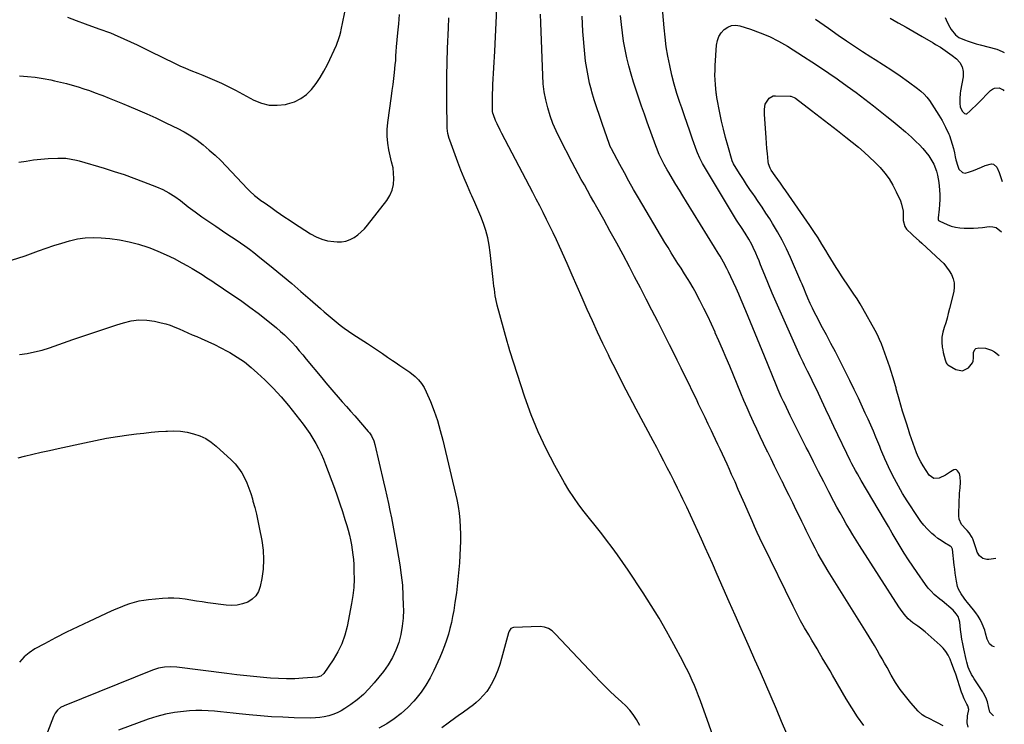
# Model space of a CAD drawing. Units: inches. Extents: x 1825431 to 1830819, y 442185 to 447517.
# Drawn here: x 1830115 to 1830755, y 443141 to 443599 of the extents above; entities that cross this region are included whole.
import ezdxf

# ---------------------------------------------------------------- set-up
doc = ezdxf.new("R2010")
doc.units = ezdxf.units.IN
doc.header["$MEASUREMENT"] = 0
doc.layers.add('7', color=7, linetype='Continuous')
doc.layers.add('8', color=7, linetype='Continuous')

msp = doc.modelspace()

# ---------------------------------------------------------------- linework, layer by layer
at = {"layer": '7', "color": 18}
for points in [[(1830747.74, 443146.2, 2004), (1830745.52, 443148.57, 2004), (1830744.52, 443152.31, 2004), (1830743.97, 443155.31, 2004), (1830742.89, 443158.26, 2004), (1830741.35, 443161.03, 2004), (1830740.78, 443161.92, 2004), (1830735.19, 443170.31, 2004), (1830734.29, 443171.76, 2004), (1830733.45, 443173.24, 2004), (1830732.01, 443176.32, 2004), (1830731.4, 443177.92, 2004), (1830730.4, 443181.18, 2004), (1830730, 443182.84, 2004), (1830728.5, 443189.9, 2004), (1830727.89, 443193.01, 2004), (1830727.33, 443196.13, 2004), (1830726.85, 443199.26, 2004), (1830726.43, 443202.4, 2004), (1830725.86, 443207.23, 2004), (1830725.59, 443208.67, 2004), (1830724.81, 443210.73, 2004), (1830723.62, 443212.58, 2004), (1830721.63, 443214.84, 2004), (1830718.84, 443217.35, 2004), (1830717.4, 443218.56, 2004), (1830714.5, 443220.95, 2004), (1830713.03, 443222.12, 2004), (1830709.36, 443225.2, 2004), (1830707.33, 443227.18, 2004), (1830705.48, 443229.32, 2004), (1830703.74, 443231.57, 2004), (1830698.27, 443239.33, 2004), (1830695.4, 443243.49, 2004), (1830692.6, 443247.7, 2004), (1830689.9, 443251.98, 2004), (1830687.27, 443256.3, 2004), (1830684.69, 443260.66, 2004), (1830682.11, 443265.01, 2004), (1830679.53, 443269.36, 2004), (1830676.96, 443273.72, 2004), (1830661.92, 443299.13, 2004), (1830659.45, 443303.43, 2004), (1830658.25, 443305.61, 2004), (1830655.92, 443309.99, 2004), (1830654.79, 443312.2, 2004), (1830652.61, 443316.66, 2004), (1830646.84, 443328.73, 2004), (1830644.2, 443334.28, 2004), (1830641.56, 443339.83, 2004), (1830638.94, 443345.39, 2004), (1830636.33, 443350.96, 2004), (1830633.05, 443357.97, 2004), (1830632.08, 443360.03, 2004), (1830630.1, 443364.12, 2004), (1830628.01, 443368.3, 2004), (1830627.05, 443370.22, 2004), (1830625.14, 443374.06, 2004), (1830624.19, 443375.99, 2004), (1830622.36, 443379.88, 2004), (1830621.47, 443381.84, 2004), (1830609.26, 443409.26, 2004), (1830606.71, 443415.06, 2004), (1830604.2, 443420.88, 2004), (1830601.74, 443426.72, 2004), (1830599.32, 443432.58, 2004), (1830596.6, 443439.26, 2004), (1830595.56, 443441.78, 2004), (1830594.5, 443444.29, 2004), (1830593.41, 443446.8, 2004), (1830591.72, 443450.61, 2004), (1830590.86, 443452.42, 2004), (1830588.96, 443455.94, 2004), (1830586.55, 443459.81, 2004), (1830584.15, 443463.43, 2004), (1830581.78, 443467.07, 2004), (1830581.02, 443468.3, 2004), (1830559.45, 443504.04, 2004), (1830558.82, 443505.14, 2004), (1830557.08, 443508.5, 2004), (1830555.62, 443512, 2004), (1830555.18, 443513.18, 2004), (1830552.42, 443520.94, 2004), (1830550.63, 443526.01, 2004), (1830548.85, 443531.09, 2004), (1830547.09, 443536.17, 2004), (1830545.35, 443541.26, 2004), (1830544.19, 443544.65, 2004), (1830542.29, 443550.58, 2004), (1830540.52, 443556.56, 2004), (1830538.98, 443562.59, 2004), (1830537.58, 443568.67, 2004), (1830536.4, 443574.79, 2004), (1830535.37, 443580.93, 2004), (1830534.57, 443587.11, 2004), (1830533.92, 443593.31, 2004), (1830532.64, 443608.19, 2004)], [(1830115.34, 443562.11, 1992), (1830120.47, 443561.68, 1992), (1830125.59, 443561.1, 1992), (1830130.67, 443560.3, 1992), (1830135.74, 443559.36, 1992), (1830138.11, 443558.87, 1992), (1830141.96, 443558.01, 1992), (1830145.79, 443557.08, 1992), (1830149.59, 443556.03, 1992), (1830153.37, 443554.91, 1992), (1830157.13, 443553.7, 1992), (1830160.86, 443552.43, 1992), (1830164.56, 443551.07, 1992), (1830168.25, 443549.66, 1992), (1830169.43, 443549.19, 1992), (1830173.69, 443547.5, 1992), (1830177.94, 443545.78, 1992), (1830182.17, 443544.03, 1992), (1830186.4, 443542.27, 1992), (1830192.07, 443539.89, 1992), (1830197.95, 443537.35, 1992), (1830203.79, 443534.73, 1992), (1830209.58, 443532.01, 1992), (1830215.34, 443529.21, 1992), (1830217.73, 443528.02, 1992), (1830222.18, 443525.62, 1992), (1830226.51, 443523.03, 1992), (1830230.67, 443520.17, 1992), (1830234.7, 443517.12, 1992), (1830238.57, 443513.85, 1992), (1830242.35, 443510.48, 1992), (1830245.99, 443506.96, 1992), (1830249.53, 443503.34, 1992), (1830263.34, 443488.67, 1992), (1830264.83, 443487.13, 1992), (1830267.97, 443484.23, 1992), (1830269.66, 443482.93, 1992), (1830272.13, 443481.17, 1992), (1830274.23, 443479.67, 1992), (1830276.34, 443478.17, 1992), (1830278.46, 443476.68, 1992), (1830281.95, 443474.22, 1992), (1830284.77, 443472.27, 1992), (1830287.61, 443470.34, 1992), (1830290.46, 443468.44, 1992), (1830293.33, 443466.56, 1992), (1830304.35, 443459.43, 1992), (1830307.9, 443457.5, 1992), (1830311.57, 443455.94, 1992), (1830315.43, 443454.95, 1992), (1830319.42, 443454.33, 1992), (1830321.63, 443454.16, 1992), (1830324.54, 443454.22, 1992), (1830327.35, 443454.65, 1992), (1830330.03, 443455.63, 1992), (1830332.61, 443456.97, 1992), (1830335.02, 443458.71, 1992), (1830337.29, 443460.61, 1992), (1830339.37, 443462.72, 1992), (1830341.31, 443464.97, 1992), (1830353.86, 443481.07, 1992), (1830355.89, 443484.34, 1992), (1830357.41, 443487.78, 1992), (1830358.16, 443491.47, 1992), (1830358.4, 443495.31, 1992), (1830358.09, 443502.23, 1992), (1830356.96, 443506.22, 1992), (1830355.19, 443513.97, 1992), (1830354.44, 443518.37, 1992), (1830354.02, 443522.78, 1992), (1830354.08, 443527.21, 1992), (1830354.46, 443531.66, 1992), (1830356.88, 443548.75, 1992), (1830357.41, 443552.63, 1992), (1830357.91, 443556.5, 1992), (1830358.38, 443560.39, 1992), (1830358.82, 443564.27, 1992), (1830359.34, 443569.13, 1992), (1830359.62, 443572.06, 1992), (1830359.82, 443574.99, 1992), (1830360, 443577.92, 1992), (1830360.24, 443580.84, 1992), (1830361.06, 443589.88, 1992), (1830361.61, 443595.87, 1992), (1830362.19, 443601.84, 1992)], [(1830613.59, 443134.62, 1996), (1830610.24, 443142.66, 1996), (1830606.85, 443150.69, 1996), (1830603.42, 443158.7, 1996), (1830599.94, 443166.69, 1996), (1830596.44, 443174.67, 1996), (1830592.93, 443182.64, 1996), (1830589.41, 443190.61, 1996), (1830585.88, 443198.58, 1996), (1830584.02, 443202.79, 1996), (1830580.11, 443211.6, 1996), (1830576.21, 443220.42, 1996), (1830572.32, 443229.24, 1996), (1830568.43, 443238.06, 1996), (1830565.31, 443245.14, 1996), (1830562.98, 443250.42, 1996), (1830560.64, 443255.69, 1996), (1830558.28, 443260.96, 1996), (1830555.92, 443266.22, 1996), (1830553.53, 443271.47, 1996), (1830551.1, 443276.71, 1996), (1830548.63, 443281.92, 1996), (1830546.12, 443287.12, 1996), (1830544.83, 443289.77, 1996), (1830542.65, 443294.2, 1996), (1830540.45, 443298.63, 1996), (1830538.22, 443303.04, 1996), (1830535.97, 443307.44, 1996), (1830533.7, 443311.83, 1996), (1830531.41, 443316.22, 1996), (1830529.1, 443320.59, 1996), (1830526.79, 443324.96, 1996), (1830515.81, 443345.53, 1996), (1830511.46, 443353.76, 1996), (1830507.17, 443362.02, 1996), (1830502.96, 443370.32, 1996), (1830498.79, 443378.65, 1996), (1830497.75, 443380.75, 1996), (1830494.2, 443388.07, 1996), (1830490.72, 443395.43, 1996), (1830487.35, 443402.84, 1996), (1830484.06, 443410.28, 1996), (1830480.8, 443417.74, 1996), (1830477.54, 443425.19, 1996), (1830474.24, 443432.64, 1996), (1830470.94, 443440.07, 1996), (1830465.99, 443451.16, 1996), (1830463.97, 443455.61, 1996), (1830461.91, 443460.04, 1996), (1830459.78, 443464.44, 1996), (1830457.62, 443468.82, 1996), (1830455.42, 443473.18, 1996), (1830453.2, 443477.53, 1996), (1830450.95, 443481.87, 1996), (1830448.69, 443486.21, 1996), (1830428.47, 443524.64, 1996), (1830427.42, 443526.72, 1996), (1830425.45, 443530.94, 1996), (1830424.54, 443533.08, 1996), (1830423.05, 443536.7, 1996), (1830422.72, 443537.76, 1996), (1830422.54, 443538.86, 1996), (1830422.52, 443539.23, 1996), (1830422.51, 443539.6, 1996), (1830422.49, 443544.71, 1996), (1830422.5, 443547.63, 1996), (1830422.55, 443550.56, 1996), (1830422.65, 443553.48, 1996), (1830422.79, 443556.4, 1996), (1830424.01, 443578.1, 1996), (1830424.51, 443587.32, 1996), (1830424.98, 443596.54, 1996), (1830425.4, 443605.76, 1996)], [(1830663.58, 443140.05, 1998), (1830659.54, 443145.67, 1998), (1830655.76, 443151.48, 1998), (1830652.16, 443157.41, 1998), (1830643.37, 443172.72, 1998), (1830641.72, 443175.57, 1998), (1830640.05, 443178.42, 1998), (1830638.35, 443181.25, 1998), (1830636.64, 443184.07, 1998), (1830634.92, 443186.89, 1998), (1830633.21, 443189.71, 1998), (1830631.52, 443192.55, 1998), (1830629.84, 443195.39, 1998), (1830627.8, 443198.85, 1998), (1830625.16, 443203.45, 1998), (1830622.59, 443208.09, 1998), (1830620.13, 443212.79, 1998), (1830617.74, 443217.52, 1998), (1830597.96, 443257.84, 1998), (1830597.05, 443259.72, 1998), (1830596.15, 443261.6, 1998), (1830594.41, 443265.4, 1998), (1830592.71, 443269.22, 1998), (1830591.02, 443273.05, 1998), (1830588.47, 443278.89, 1998), (1830586.35, 443283.72, 1998), (1830584.23, 443288.55, 1998), (1830582.1, 443293.37, 1998), (1830579.96, 443298.2, 1998), (1830577.77, 443303.15, 1998), (1830576.31, 443306.42, 1998), (1830574.85, 443309.67, 1998), (1830573.37, 443312.93, 1998), (1830571.89, 443316.18, 1998), (1830570.39, 443319.42, 1998), (1830568.88, 443322.66, 1998), (1830567.36, 443325.89, 1998), (1830565.83, 443329.12, 1998), (1830564.73, 443331.4, 1998), (1830562.64, 443335.76, 1998), (1830560.55, 443340.13, 1998), (1830558.45, 443344.49, 1998), (1830556.35, 443348.85, 1998), (1830554.86, 443351.94, 1998), (1830552.41, 443357.02, 1998), (1830549.94, 443362.1, 1998), (1830547.46, 443367.17, 1998), (1830544.97, 443372.23, 1998), (1830542.46, 443377.29, 1998), (1830539.94, 443382.34, 1998), (1830537.41, 443387.39, 1998), (1830534.86, 443392.42, 1998), (1830529.75, 443402.5, 1998), (1830526.05, 443409.77, 1998), (1830522.32, 443417.01, 1998), (1830518.57, 443424.25, 1998), (1830514.79, 443431.47, 1998), (1830511.39, 443437.94, 1998), (1830507.3, 443445.66, 1998), (1830503.16, 443453.35, 1998), (1830498.97, 443461.01, 1998), (1830494.73, 443468.65, 1998), (1830490.25, 443476.64, 1998), (1830488.22, 443480.27, 1998), (1830486.2, 443483.89, 1998), (1830484.18, 443487.52, 1998), (1830482.17, 443491.15, 1998), (1830480.17, 443494.8, 1998), (1830478.2, 443498.45, 1998), (1830476.25, 443502.12, 1998), (1830474.32, 443505.79, 1998), (1830466.2, 443521.44, 1998), (1830463.89, 443526.25, 1998), (1830461.78, 443531.13, 1998), (1830459.97, 443536.14, 1998), (1830458.37, 443541.22, 1998), (1830457.11, 443546.4, 1998), (1830456.11, 443551.61, 1998), (1830455.48, 443556.89, 1998), (1830455.1, 443562.2, 1998), (1830453.93, 443596.52, 1998), (1830453.75, 443602.21, 1998)], [(1830731.33, 443138.82, 2002), (1830730.78, 443141.76, 2002), (1830730.99, 443146.2, 2002), (1830731.7, 443150.49, 2002), (1830731.13, 443152.84, 2002), (1830730.6, 443153.88, 2002), (1830728.82, 443157.38, 2002), (1830727.61, 443160.25, 2002), (1830727.08, 443161.73, 2002), (1830723.27, 443173.25, 2002), (1830722.48, 443175.57, 2002), (1830720.79, 443180.17, 2002), (1830719.6, 443183.18, 2002), (1830718.36, 443185.69, 2002), (1830716.92, 443188.06, 2002), (1830715.17, 443190.2, 2002), (1830713.2, 443192.2, 2002), (1830703.41, 443200.82, 2002), (1830700.35, 443203.34, 2002), (1830698.74, 443204.51, 2002), (1830695.49, 443206.78, 2002), (1830692.5, 443209.34, 2002), (1830691.1, 443210.78, 2002), (1830689.79, 443212.3, 2002), (1830687.37, 443215.48, 2002), (1830686.26, 443217.14, 2002), (1830660.89, 443256.97, 2002), (1830658.69, 443260.46, 2002), (1830656.52, 443263.97, 2002), (1830654.37, 443267.5, 2002), (1830652.25, 443271.04, 2002), (1830650.18, 443274.61, 2002), (1830648.14, 443278.2, 2002), (1830646.16, 443281.82, 2002), (1830644.22, 443285.46, 2002), (1830640.92, 443291.75, 2002), (1830637.54, 443298.27, 2002), (1830634.18, 443304.8, 2002), (1830630.87, 443311.35, 2002), (1830627.58, 443317.93, 2002), (1830626.23, 443320.67, 2002), (1830623.64, 443325.88, 2002), (1830621.06, 443331.09, 2002), (1830618.47, 443336.3, 2002), (1830615.88, 443341.5, 2002), (1830612.21, 443348.87, 2002), (1830611.46, 443350.4, 2002), (1830610, 443353.47, 2002), (1830609.3, 443355.02, 2002), (1830607.93, 443358.14, 2002), (1830606.62, 443361.28, 2002), (1830599.11, 443379.91, 2002), (1830596.11, 443387.29, 2002), (1830593.09, 443394.66, 2002), (1830590.05, 443402.02, 2002), (1830586.98, 443409.37, 2002), (1830584.01, 443416.47, 2002), (1830582.39, 443420.26, 2002), (1830580.73, 443424.02, 2002), (1830579.02, 443427.77, 2002), (1830577.28, 443431.49, 2002), (1830575.71, 443434.77, 2002), (1830574.7, 443436.83, 2002), (1830572.55, 443440.9, 2002), (1830570.26, 443444.89, 2002), (1830569.09, 443446.87, 2002), (1830566.69, 443450.8, 2002), (1830548.44, 443480.28, 2002), (1830546.16, 443483.99, 2002), (1830543.89, 443487.72, 2002), (1830541.64, 443491.46, 2002), (1830539.41, 443495.22, 2002), (1830536.99, 443499.31, 2002), (1830536, 443501.03, 2002), (1830534.06, 443504.5, 2002), (1830532.41, 443507.59, 2002), (1830530.81, 443510.89, 2002), (1830528.97, 443515.44, 2002), (1830528.54, 443516.59, 2002), (1830522.99, 443531.93, 2002), (1830521.13, 443537.1, 2002), (1830519.3, 443542.28, 2002), (1830517.5, 443547.48, 2002), (1830515.73, 443552.68, 2002), (1830514.05, 443557.91, 2002), (1830512.48, 443563.17, 2002), (1830511.07, 443568.48, 2002), (1830509.78, 443573.81, 2002), (1830508.65, 443579.2, 2002), (1830507.65, 443584.6, 2002), (1830506.85, 443590.03, 2002), (1830506.17, 443595.48, 2002), (1830505.55, 443601.26, 2002)], [(1830568.92, 443124.41, 1994), (1830557.5, 443156.09, 1994), (1830556.27, 443159.38, 1994), (1830554.99, 443162.66, 1994), (1830553.64, 443165.91, 1994), (1830552.24, 443169.14, 1994), (1830550.78, 443172.34, 1994), (1830549.27, 443175.51, 1994), (1830547.69, 443178.65, 1994), (1830546.06, 443181.77, 1994), (1830540.21, 443192.72, 1994), (1830535.5, 443201.23, 1994), (1830530.64, 443209.64, 1994), (1830525.55, 443217.92, 1994), (1830520.3, 443226.1, 1994), (1830510.51, 443240.9, 1994), (1830507.13, 443245.88, 1994), (1830503.68, 443250.82, 1994), (1830500.12, 443255.68, 1994), (1830496.48, 443260.49, 1994), (1830496.07, 443261.02, 1994), (1830492.58, 443265.51, 1994), (1830489.06, 443269.99, 1994), (1830485.52, 443274.45, 1994), (1830481.96, 443278.89, 1994), (1830478.5, 443283.41, 1994), (1830475.21, 443288.03, 1994), (1830472.15, 443292.82, 1994), (1830469.25, 443297.71, 1994), (1830462.96, 443308.99, 1994), (1830457.35, 443319.74, 1994), (1830452.18, 443330.69, 1994), (1830447.65, 443341.91, 1994), (1830443.55, 443353.32, 1994), (1830433.73, 443383.41, 1994), (1830433.02, 443385.69, 1994), (1830432.37, 443387.98, 1994), (1830432.15, 443388.75, 1994), (1830431.94, 443389.52, 1994), (1830425.53, 443413, 1994), (1830424.57, 443417.12, 1994), (1830424.22, 443419.2, 1994), (1830423.69, 443423.39, 1994), (1830423.45, 443425.5, 1994), (1830422.98, 443429.7, 1994), (1830421.05, 443447.34, 1994), (1830420.35, 443452.14, 1994), (1830419.41, 443456.88, 1994), (1830418.13, 443461.54, 1994), (1830416.62, 443466.15, 1994), (1830414.87, 443470.69, 1994), (1830413.06, 443475.2, 1994), (1830411.13, 443479.67, 1994), (1830409.14, 443484.11, 1994), (1830408.53, 443485.42, 1994), (1830406.24, 443490.51, 1994), (1830404.03, 443495.64, 1994), (1830401.95, 443500.82, 1994), (1830399.96, 443506.04, 1994), (1830394.69, 443520.36, 1994), (1830394.33, 443521.42, 1994), (1830393.52, 443524.65, 1994), (1830393.14, 443527.96, 1994), (1830393.09, 443529.07, 1994), (1830392.83, 443544.49, 1994), (1830392.76, 443553.32, 1994), (1830392.8, 443562.14, 1994), (1830392.99, 443570.96, 1994), (1830393.3, 443579.77, 1994), (1830393.89, 443593.29, 1994), (1830394.2, 443599.63, 1994)], [(1830748.48, 443191.09, 2006), (1830746.97, 443191.63, 2006), (1830745.26, 443193.08, 2006), (1830743.74, 443196.01, 2006), (1830742.72, 443200, 2006), (1830742.08, 443202.04, 2006), (1830740.5, 443206, 2006), (1830739.05, 443208.92, 2006), (1830737.81, 443211.08, 2006), (1830736.4, 443213.14, 2006), (1830734.88, 443215.13, 2006), (1830730.97, 443219.86, 2006), (1830729.86, 443221.24, 2006), (1830728.77, 443222.64, 2006), (1830726.71, 443225.52, 2006), (1830725.07, 443228.59, 2006), (1830724.53, 443230.24, 2006), (1830723.83, 443233.67, 2006), (1830723.4, 443236.28, 2006), (1830723, 443238.9, 2006), (1830722.65, 443241.52, 2006), (1830722.32, 443244.15, 2006), (1830721.11, 443254.47, 2006), (1830720.47, 443255.84, 2006), (1830720.01, 443256.26, 2006), (1830719.75, 443256.44, 2006), (1830715.95, 443258.74, 2006), (1830713.82, 443260.11, 2006), (1830711.75, 443261.56, 2006), (1830709.77, 443263.13, 2006), (1830707.85, 443264.78, 2006), (1830704.69, 443267.81, 2006), (1830702.57, 443270.12, 2006), (1830700.63, 443272.58, 2006), (1830698.81, 443275.14, 2006), (1830691.74, 443285.97, 2006), (1830688.82, 443290.65, 2006), (1830686.04, 443295.41, 2006), (1830683.46, 443300.28, 2006), (1830681.01, 443305.23, 2006), (1830677.25, 443313.28, 2006), (1830676.8, 443314.27, 2006), (1830675.95, 443316.26, 2006), (1830674.76, 443319.28, 2006), (1830673.94, 443321.29, 2006), (1830671.47, 443327.24, 2006), (1830669.8, 443331.2, 2006), (1830668.1, 443335.15, 2006), (1830666.35, 443339.09, 2006), (1830664.58, 443343.01, 2006), (1830662.84, 443346.78, 2006), (1830660.15, 443352.56, 2006), (1830657.42, 443358.33, 2006), (1830654.63, 443364.06, 2006), (1830651.8, 443369.78, 2006), (1830650.89, 443371.58, 2006), (1830648.07, 443377.15, 2006), (1830645.21, 443382.71, 2006), (1830642.29, 443388.23, 2006), (1830639.34, 443393.74, 2006), (1830636.81, 443398.41, 2006), (1830635.12, 443401.58, 2006), (1830633.46, 443404.76, 2006), (1830631.85, 443407.97, 2006), (1830630.26, 443411.19, 2006), (1830628.83, 443414.14, 2006), (1830627.21, 443417.68, 2006), (1830625.72, 443421.29, 2006), (1830625, 443423.1, 2006), (1830623.53, 443426.71, 2006), (1830622.77, 443428.51, 2006), (1830616.09, 443444.03, 2006), (1830613.48, 443449.72, 2006), (1830610.69, 443455.31, 2006), (1830607.64, 443460.77, 2006), (1830604.41, 443466.13, 2006), (1830602.47, 443469.19, 2006), (1830600.06, 443472.94, 2006), (1830597.6, 443476.66, 2006), (1830595.09, 443480.35, 2006), (1830592.55, 443484.01, 2006), (1830591.9, 443484.94, 2006), (1830589.68, 443488.14, 2006), (1830587.5, 443491.37, 2006), (1830585.38, 443494.63, 2006), (1830583.29, 443497.92, 2006), (1830579.62, 443503.82, 2006), (1830579, 443504.93, 2006), (1830578.22, 443506.89, 2006), (1830575.27, 443516.8, 2006), (1830573.79, 443522.06, 2006), (1830572.41, 443527.35, 2006), (1830571.19, 443532.67, 2006), (1830570.08, 443538.02, 2006), (1830568.15, 443548.01, 2006), (1830568.08, 443548.39, 2006), (1830567.93, 443549.53, 2006), (1830567.85, 443550.3, 2006), (1830567.81, 443550.68, 2006), (1830567.77, 443551.06, 2006), (1830567.28, 443556.44, 2006), (1830567.07, 443559.51, 2006), (1830566.95, 443562.58, 2006), (1830566.99, 443565.65, 2006), (1830567.12, 443568.73, 2006), (1830568.03, 443582.05, 2006), (1830568.56, 443584.93, 2006), (1830569.49, 443587.61, 2006), (1830571.01, 443590.01, 2006), (1830572.92, 443592.23, 2006), (1830575.28, 443593.76, 2006), (1830577.76, 443594.74, 2006), (1830580.42, 443594.89, 2006), (1830583.2, 443594.49, 2006), (1830590.08, 443592.31, 2006), (1830596.3, 443590.07, 2006), (1830602.39, 443587.53, 2006), (1830608.26, 443584.53, 2006), (1830614, 443581.22, 2006), (1830624.43, 443574.66, 2006), (1830629.95, 443571.13, 2006), (1830635.43, 443567.54, 2006), (1830640.86, 443563.85, 2006), (1830646.24, 443560.11, 2006), (1830647.14, 443559.48, 2006), (1830652.9, 443555.33, 2006), (1830658.63, 443551.13, 2006), (1830664.29, 443546.84, 2006), (1830669.91, 443542.49, 2006), (1830678.6, 443535.66, 2006), (1830682.66, 443532.4, 2006), (1830686.66, 443529.08, 2006), (1830690.59, 443525.67, 2006), (1830694.46, 443522.2, 2006), (1830697.48, 443519.43, 2006), (1830699.74, 443517.23, 2006), (1830701.89, 443514.95, 2006), (1830703.89, 443512.53, 2006), (1830705.8, 443510.03, 2006), (1830706.55, 443508.97, 2006), (1830709.06, 443504.7, 2006), (1830710.8, 443500.05, 2006), (1830711.4, 443497.62, 2006), (1830712.27, 443492.7, 2006), (1830712.71, 443487.99, 2006), (1830712.86, 443484.83, 2006), (1830712.89, 443481.67, 2006), (1830712.74, 443478.51, 2006), (1830712.46, 443475.35, 2006), (1830711.79, 443469.72, 2006), (1830711.89, 443468.75, 2006), (1830712.2, 443468.16, 2006), (1830712.95, 443467.56, 2006), (1830717.65, 443465.47, 2006), (1830720.35, 443464.47, 2006), (1830723.1, 443463.68, 2006), (1830725.93, 443463.23, 2006), (1830728.8, 443463, 2006), (1830731.86, 443463, 2006), (1830734.82, 443463.08, 2006), (1830737.77, 443463.3, 2006), (1830740.71, 443463.6, 2006), (1830744.89, 443464.11, 2006), (1830747.29, 443464.01, 2006), (1830749.49, 443463.46, 2006), (1830752.92, 443460.75, 2006)], [(1830632.28, 443598.96, 2004), (1830640.65, 443593.02, 2004), (1830647.03, 443588.5, 2004), (1830652.26, 443584.88, 2004), (1830657.52, 443581.31, 2004), (1830662.84, 443577.83, 2004), (1830668.2, 443574.41, 2004), (1830670.91, 443572.72, 2004), (1830676.4, 443569.21, 2004), (1830681.84, 443565.64, 2004), (1830687.21, 443561.95, 2004), (1830692.53, 443558.2, 2004), (1830698.55, 443553.86, 2004), (1830700.72, 443552.12, 2004), (1830702.75, 443550.24, 2004), (1830704.57, 443548.17, 2004), (1830706.26, 443545.95, 2004), (1830707.82, 443543.62, 2004), (1830709.35, 443541.28, 2004), (1830710.84, 443538.9, 2004), (1830712.3, 443536.51, 2004), (1830714.39, 443533.04, 2004), (1830715.6, 443530.9, 2004), (1830716.74, 443528.73, 2004), (1830718.76, 443524.26, 2004), (1830719.14, 443523.32, 2004), (1830720.17, 443520.55, 2004), (1830721.08, 443517.75, 2004), (1830721.82, 443514.89, 2004), (1830722.44, 443512, 2004), (1830722.91, 443509.5, 2004), (1830723.37, 443507.44, 2004), (1830724.61, 443503.41, 2004), (1830725.4, 443501.45, 2004), (1830727.76, 443499.15, 2004), (1830729.32, 443498.92, 2004), (1830732.24, 443499.62, 2004), (1830734.8, 443500.65, 2004), (1830737.36, 443501.68, 2004), (1830739.92, 443502.72, 2004), (1830742.48, 443503.75, 2004), (1830746.44, 443504.94, 2004), (1830747.81, 443504.74, 2004), (1830749.93, 443502.74, 2004), (1830751.41, 443499.31, 2004), (1830752.71, 443495.4, 2004), (1830753.45, 443493.36, 2004)], [(1830680.63, 443599.44, 2002), (1830685.87, 443596.57, 2002), (1830691.09, 443593.66, 2002), (1830696.28, 443590.68, 2002), (1830701.44, 443587.66, 2002), (1830708.55, 443583.45, 2002), (1830710.14, 443582.5, 2002), (1830713.29, 443580.57, 2002), (1830716.4, 443578.57, 2002), (1830717.93, 443577.53, 2002), (1830720.89, 443575.33, 2002), (1830723.71, 443573.12, 2002), (1830725.94, 443570.64, 2002), (1830727.53, 443567.91, 2002), (1830728.14, 443564.81, 2002), (1830728.11, 443561.47, 2002), (1830726.4, 443552.23, 2002), (1830726.15, 443550.63, 2002), (1830725.87, 443547.41, 2002), (1830725.86, 443544.06, 2002), (1830726.17, 443541.85, 2002), (1830727.44, 443539.16, 2002), (1830729.03, 443537.56, 2002), (1830729.76, 443537.32, 2002), (1830730.51, 443537.47, 2002), (1830732.46, 443539, 2002), (1830733.84, 443540.31, 2002), (1830736.55, 443542.97, 2002), (1830737.89, 443544.31, 2002), (1830745.87, 443552.42, 2002), (1830747.1, 443553.33, 2002), (1830748.42, 443553.97, 2002), (1830751.39, 443554.15, 2002), (1830754.01, 443552.88, 2002), (1830754.42, 443552.24, 2002)], [(1830749.43, 443248.57, 2008), (1830744.87, 443247.82, 2008), (1830743.49, 443247.79, 2008), (1830740.95, 443248.52, 2008), (1830738.8, 443250.33, 2008), (1830737.25, 443252.69, 2008), (1830736.69, 443254.02, 2008), (1830734.3, 443261.22, 2008), (1830733.96, 443262.1, 2008), (1830731.91, 443265.25, 2008), (1830730.64, 443266.66, 2008), (1830729.97, 443267.34, 2008), (1830727.06, 443270.53, 2008), (1830725.57, 443274.12, 2008), (1830725.35, 443276.12, 2008), (1830725.48, 443285.78, 2008), (1830725.64, 443289.28, 2008), (1830725.82, 443291.02, 2008), (1830726.24, 443294.49, 2008), (1830726.4, 443297.98, 2008), (1830726.26, 443301.52, 2008), (1830725.76, 443303.68, 2008), (1830724.54, 443305.53, 2008), (1830723.72, 443306.06, 2008), (1830722.88, 443306.33, 2008), (1830722, 443306.2, 2008), (1830719.85, 443304.84, 2008), (1830716.64, 443302.66, 2008), (1830712.63, 443300.62, 2008), (1830708.98, 443300.39, 2008), (1830706.06, 443302.59, 2008), (1830702.22, 443308.59, 2008), (1830700.59, 443311.36, 2008), (1830699.1, 443314.2, 2008), (1830697.82, 443317.13, 2008), (1830696.68, 443320.14, 2008), (1830695.64, 443323.19, 2008), (1830694.61, 443326.25, 2008), (1830693.58, 443329.3, 2008), (1830692.55, 443332.36, 2008), (1830691.22, 443336.31, 2008), (1830689.95, 443340.22, 2008), (1830688.73, 443344.15, 2008), (1830687.58, 443348.1, 2008), (1830686.49, 443352.06, 2008), (1830684.71, 443358.8, 2008), (1830684.55, 443359.41, 2008), (1830684.23, 443360.63, 2008), (1830683.37, 443363.67, 2008), (1830680.44, 443372.77, 2008), (1830679.43, 443375.82, 2008), (1830678.41, 443378.87, 2008), (1830677.34, 443381.9, 2008), (1830676.25, 443384.92, 2008), (1830675.08, 443387.91, 2008), (1830673.81, 443390.85, 2008), (1830672.41, 443393.74, 2008), (1830670.91, 443396.58, 2008), (1830663, 443410.83, 2008), (1830661.15, 443414.03, 2008), (1830659.22, 443417.2, 2008), (1830657.2, 443420.3, 2008), (1830654.56, 443424.1, 2008), (1830652.7, 443426.76, 2008), (1830650.87, 443429.44, 2008), (1830649.07, 443432.14, 2008), (1830647.3, 443434.86, 2008), (1830645.57, 443437.6, 2008), (1830643.85, 443440.36, 2008), (1830642.17, 443443.13, 2008), (1830640.51, 443445.92, 2008), (1830638.92, 443448.63, 2008), (1830636.43, 443452.75, 2008), (1830633.88, 443456.83, 2008), (1830631.24, 443460.86, 2008), (1830628.54, 443464.84, 2008), (1830612.9, 443487.33, 2008), (1830611.19, 443489.78, 2008), (1830609.48, 443492.24, 2008), (1830607.77, 443494.69, 2008), (1830606.05, 443497.14, 2008), (1830603.47, 443500.83, 2008), (1830602.71, 443502.09, 2008), (1830601.71, 443504.85, 2008), (1830601.47, 443506.3, 2008), (1830600.96, 443511.56, 2008), (1830600.65, 443514.93, 2008), (1830600.37, 443518.3, 2008), (1830600.12, 443521.67, 2008), (1830599.89, 443525.04, 2008), (1830599.16, 443537.01, 2008), (1830599.12, 443538.12, 2008), (1830599.12, 443540.33, 2008), (1830599.6, 443543.57, 2008), (1830602.21, 443547.61, 2008), (1830604.8, 443548.95, 2008), (1830606.35, 443549.15, 2008), (1830615.88, 443548.81, 2008), (1830616.32, 443548.77, 2008), (1830618.39, 443547.97, 2008), (1830619.14, 443547.47, 2008), (1830629.72, 443539.53, 2008), (1830635.35, 443535.26, 2008), (1830640.95, 443530.94, 2008), (1830646.49, 443526.57, 2008), (1830652.01, 443522.16, 2008), (1830660.1, 443515.61, 2008), (1830663.77, 443512.51, 2008), (1830667.36, 443509.31, 2008), (1830670.81, 443505.97, 2008), (1830674.18, 443502.53, 2008), (1830677.27, 443498.88, 2008), (1830680.1, 443495.06, 2008), (1830682.53, 443490.97, 2008), (1830684.7, 443486.71, 2008), (1830687.35, 443480.78, 2008), (1830688.15, 443478.59, 2008), (1830689.05, 443474.06, 2008), (1830689.14, 443471.72, 2008), (1830689.1, 443468.05, 2008), (1830690.24, 443464.11, 2008), (1830691.41, 443462.43, 2008), (1830692.13, 443461.68, 2008), (1830694.13, 443459.84, 2008), (1830695.91, 443458.21, 2008), (1830699.46, 443454.96, 2008), (1830701.24, 443453.32, 2008), (1830713.42, 443442.12, 2008), (1830715.47, 443440.03, 2008), (1830717.38, 443437.82, 2008), (1830719.05, 443435.43, 2008), (1830720.57, 443432.93, 2008), (1830721.64, 443430.28, 2008), (1830722.29, 443427.59, 2008), (1830722.33, 443424.82, 2008), (1830721.97, 443421.99, 2008), (1830719.22, 443410.82, 2008), (1830718.44, 443407.73, 2008), (1830717.62, 443404.65, 2008), (1830716.76, 443401.58, 2008), (1830715.86, 443398.52, 2008), (1830714.99, 443395.63, 2008), (1830714.32, 443392.37, 2008), (1830714.21, 443389.05, 2008), (1830714.55, 443385.71, 2008), (1830714.83, 443384.06, 2008), (1830715.18, 443382.41, 2008), (1830716.33, 443377.54, 2008), (1830716.98, 443375.7, 2008), (1830717.51, 443374.92, 2008), (1830717.85, 443374.6, 2008), (1830718.24, 443374.32, 2008), (1830723.43, 443371.19, 2008), (1830727.77, 443370.33, 2008), (1830731.67, 443372.42, 2008), (1830734.24, 443375.55, 2008), (1830734.68, 443376.59, 2008), (1830734.72, 443378.89, 2008), (1830734.74, 443382.36, 2008), (1830735.67, 443384.26, 2008), (1830736.38, 443384.91, 2008), (1830738.29, 443385.44, 2008), (1830742.6, 443385.14, 2008), (1830746.61, 443383.77, 2008), (1830748.47, 443382.66, 2008), (1830751.59, 443380.35, 2008)], [(1830114.83, 443505.88, 1994), (1830119.61, 443506.7, 1994), (1830124.41, 443507.38, 1994), (1830129.23, 443507.88, 1994), (1830134.06, 443508.24, 1994), (1830140.27, 443508.59, 1994), (1830142.01, 443508.63, 1994), (1830145.49, 443508.48, 1994), (1830148.95, 443508, 1994), (1830152.36, 443507.25, 1994), (1830154.04, 443506.8, 1994), (1830170.42, 443501.96, 1994), (1830176.87, 443499.96, 1994), (1830183.28, 443497.86, 1994), (1830189.63, 443495.6, 1994), (1830195.95, 443493.22, 1994), (1830204.32, 443489.96, 1994), (1830208.44, 443488.15, 1994), (1830212.4, 443486.02, 1994), (1830216.21, 443483.6, 1994), (1830219.86, 443480.97, 1994), (1830224.98, 443477.04, 1994), (1830229.37, 443473.74, 1994), (1830233.79, 443470.51, 1994), (1830238.29, 443467.37, 1994), (1830242.82, 443464.29, 1994), (1830247.15, 443461.43, 1994), (1830250.09, 443459.47, 1994), (1830253.02, 443457.51, 1994), (1830255.95, 443455.53, 1994), (1830258.88, 443453.55, 1994), (1830261.78, 443451.53, 1994), (1830264.64, 443449.45, 1994), (1830267.44, 443447.31, 1994), (1830270.21, 443445.12, 1994), (1830280.02, 443437.13, 1994), (1830286.09, 443432.13, 1994), (1830292.11, 443427.09, 1994), (1830298.08, 443421.98, 1994), (1830304.01, 443416.83, 1994), (1830310.77, 443410.88, 1994), (1830313.3, 443408.67, 1994), (1830315.84, 443406.49, 1994), (1830318.4, 443404.33, 1994), (1830320.98, 443402.19, 1994), (1830323.6, 443400.11, 1994), (1830326.27, 443398.1, 1994), (1830329.01, 443396.18, 1994), (1830331.79, 443394.32, 1994), (1830341.33, 443388.2, 1994), (1830344.62, 443386.05, 1994), (1830347.9, 443383.87, 1994), (1830351.14, 443381.64, 1994), (1830354.36, 443379.37, 1994), (1830357.62, 443377.04, 1994), (1830359.2, 443375.94, 1994), (1830362.42, 443373.8, 1994), (1830365.67, 443371.72, 1994), (1830368.79, 443369.47, 1994), (1830372.2, 443366.68, 1994), (1830374.45, 443364.52, 1994), (1830376.46, 443362.18, 1994), (1830378.11, 443359.57, 1994), (1830379.52, 443356.78, 1994), (1830382.16, 443350.43, 1994), (1830384.55, 443344.29, 1994), (1830386.73, 443338.07, 1994), (1830388.6, 443331.75, 1994), (1830390.25, 443325.37, 1994), (1830399.24, 443286.83, 1994), (1830400.14, 443282.38, 1994), (1830400.85, 443277.91, 1994), (1830401.3, 443273.4, 1994), (1830401.56, 443268.87, 1994), (1830401.63, 443264.32, 1994), (1830401.62, 443259.77, 1994), (1830401.48, 443255.23, 1994), (1830401.27, 443250.68, 1994), (1830400.97, 443245.72, 1994), (1830400.47, 443239.22, 1994), (1830399.85, 443232.73, 1994), (1830399.04, 443226.26, 1994), (1830398.11, 443219.81, 1994), (1830397.31, 443214.82, 1994), (1830396.6, 443210.89, 1994), (1830395.8, 443206.98, 1994), (1830394.86, 443203.11, 1994), (1830393.82, 443199.25, 1994), (1830392.62, 443195.44, 1994), (1830391.33, 443191.67, 1994), (1830389.87, 443187.96, 1994), (1830388.31, 443184.28, 1994), (1830384.49, 443175.79, 1994), (1830382.02, 443170.9, 1994), (1830379.29, 443166.17, 1994), (1830376.15, 443161.7, 1994), (1830372.75, 443157.41, 1994), (1830371.4, 443155.84, 1994), (1830367.42, 443151.66, 1994), (1830363.2, 443147.75, 1994), (1830358.63, 443144.27, 1994), (1830353.83, 443141.06, 1994), (1830348.75, 443138.29, 1994)], [(1830110.14, 443442.29, 1996), (1830118.96, 443445.18, 1996), (1830127.76, 443448.39, 1996), (1830132.73, 443450.14, 1996), (1830137.73, 443451.84, 1996), (1830142.77, 443453.43, 1996), (1830147.82, 443454.95, 1996), (1830152.92, 443456.12, 1996), (1830158.06, 443456.89, 1996), (1830163.25, 443457.08, 1996), (1830168.48, 443456.87, 1996), (1830174.07, 443456.33, 1996), (1830180.37, 443455.47, 1996), (1830186.59, 443454.3, 1996), (1830192.7, 443452.64, 1996), (1830198.74, 443450.67, 1996), (1830199.91, 443450.23, 1996), (1830205.26, 443448.11, 1996), (1830210.53, 443445.83, 1996), (1830215.69, 443443.32, 1996), (1830220.79, 443440.64, 1996), (1830224.35, 443438.67, 1996), (1830227.58, 443436.82, 1996), (1830230.78, 443434.92, 1996), (1830233.93, 443432.95, 1996), (1830237.06, 443430.92, 1996), (1830240.15, 443428.85, 1996), (1830243.25, 443426.78, 1996), (1830246.34, 443424.7, 1996), (1830249.43, 443422.62, 1996), (1830254.22, 443419.4, 1996), (1830259.65, 443415.63, 1996), (1830265.02, 443411.78, 1996), (1830270.28, 443407.8, 1996), (1830275.48, 443403.72, 1996), (1830282.19, 443398.34, 1996), (1830284.87, 443396.07, 1996), (1830287.47, 443393.73, 1996), (1830289.96, 443391.27, 1996), (1830292.37, 443388.73, 1996), (1830294.71, 443386.11, 1996), (1830297.02, 443383.46, 1996), (1830299.29, 443380.78, 1996), (1830301.54, 443378.08, 1996), (1830311.58, 443365.83, 1996), (1830314.19, 443362.68, 1996), (1830316.83, 443359.56, 1996), (1830319.51, 443356.47, 1996), (1830322.22, 443353.4, 1996), (1830324.94, 443350.35, 1996), (1830327.65, 443347.29, 1996), (1830330.35, 443344.22, 1996), (1830333.04, 443341.14, 1996), (1830341.83, 443331.03, 1996), (1830342.58, 443330.11, 1996), (1830343.92, 443328.14, 1996), (1830345.48, 443324.92, 1996), (1830346.16, 443322.63, 1996), (1830351.74, 443298.4, 1996), (1830352.81, 443293.7, 1996), (1830353.86, 443289, 1996), (1830354.89, 443284.29, 1996), (1830355.91, 443279.58, 1996), (1830356.89, 443274.86, 1996), (1830357.82, 443270.14, 1996), (1830358.69, 443265.4, 1996), (1830359.53, 443260.66, 1996), (1830362.26, 443244.39, 1996), (1830363.21, 443237.76, 1996), (1830363.95, 443231.12, 1996), (1830364.38, 443224.46, 1996), (1830364.58, 443217.77, 1996), (1830364.6, 443215.21, 1996), (1830364.4, 443209.83, 1996), (1830363.88, 443204.49, 1996), (1830362.89, 443199.21, 1996), (1830361.58, 443193.98, 1996), (1830359.75, 443188.94, 1996), (1830357.55, 443184.08, 1996), (1830354.81, 443179.51, 1996), (1830351.7, 443175.13, 1996), (1830345.73, 443167.66, 1996), (1830342.28, 443163.74, 1996), (1830338.63, 443160.05, 1996), (1830334.65, 443156.7, 1996), (1830330.47, 443153.58, 1996), (1830326.61, 443150.97, 1996), (1830324.13, 443149.47, 1996), (1830321.57, 443148.15, 1996), (1830318.88, 443147.09, 1996), (1830316.12, 443146.22, 1996), (1830313.27, 443145.61, 1996), (1830310.41, 443145.15, 1996), (1830307.52, 443144.93, 1996), (1830304.61, 443144.87, 1996), (1830293.63, 443145.09, 1996), (1830286.33, 443145.33, 1996), (1830279.05, 443145.69, 1996), (1830271.78, 443146.25, 1996), (1830264.52, 443146.92, 1996), (1830258.07, 443147.6, 1996), (1830254.03, 443148.03, 1996), (1830250, 443148.45, 1996), (1830245.96, 443148.87, 1996), (1830241.92, 443149.28, 1996), (1830237.88, 443149.58, 1996), (1830233.84, 443149.73, 1996), (1830229.8, 443149.66, 1996), (1830225.75, 443149.44, 1996), (1830221.95, 443149.13, 1996), (1830216.05, 443148.41, 1996), (1830210.23, 443147.37, 1996), (1830204.5, 443145.87, 1996), (1830198.85, 443144.06, 1996), (1830179.56, 443136.99, 1996)], [(1830115.26, 443380.99, 1998), (1830120.26, 443381.71, 1998), (1830125.2, 443382.65, 1998), (1830130.07, 443383.93, 1998), (1830134.89, 443385.42, 1998), (1830150.03, 443390.68, 1998), (1830157.14, 443393.12, 1998), (1830164.26, 443395.54, 1998), (1830171.39, 443397.9, 1998), (1830178.54, 443400.24, 1998), (1830182.83, 443401.62, 1998), (1830187.86, 443402.81, 1998), (1830192.91, 443403.46, 1998), (1830198, 443403.29, 1998), (1830203.11, 443402.57, 1998), (1830207.31, 443401.64, 1998), (1830210.31, 443400.87, 1998), (1830213.27, 443399.97, 1998), (1830216.17, 443398.88, 1998), (1830219.02, 443397.66, 1998), (1830221.85, 443396.36, 1998), (1830224.69, 443395.1, 1998), (1830227.55, 443393.87, 1998), (1830230.42, 443392.66, 1998), (1830233.38, 443391.44, 1998), (1830237.7, 443389.57, 1998), (1830241.97, 443387.59, 1998), (1830246.16, 443385.45, 1998), (1830250.3, 443383.21, 1998), (1830251.94, 443382.28, 1998), (1830256.73, 443379.33, 1998), (1830261.37, 443376.15, 1998), (1830265.75, 443372.64, 1998), (1830269.97, 443368.91, 1998), (1830274.6, 443364.49, 1998), (1830279.97, 443359.12, 1998), (1830285.17, 443353.6, 1998), (1830290.1, 443347.84, 1998), (1830294.85, 443341.92, 1998), (1830299.5, 443335.83, 1998), (1830301.72, 443332.79, 1998), (1830303.86, 443329.69, 1998), (1830305.86, 443326.5, 1998), (1830307.76, 443323.25, 1998), (1830309.52, 443319.92, 1998), (1830311.18, 443316.54, 1998), (1830312.67, 443313.09, 1998), (1830314.06, 443309.59, 1998), (1830319.8, 443294.13, 1998), (1830321.61, 443289.12, 1998), (1830323.36, 443284.08, 1998), (1830325.01, 443279.02, 1998), (1830326.61, 443273.93, 1998), (1830327.83, 443269.92, 1998), (1830328.72, 443266.81, 1998), (1830329.54, 443263.68, 1998), (1830330.25, 443260.53, 1998), (1830330.89, 443257.36, 1998), (1830331.41, 443254.17, 1998), (1830331.84, 443250.97, 1998), (1830332.14, 443247.75, 1998), (1830332.35, 443244.53, 1998), (1830332.53, 443240.34, 1998), (1830332.57, 443235.02, 1998), (1830332.37, 443229.73, 1998), (1830331.78, 443224.46, 1998), (1830330.95, 443219.21, 1998), (1830328.06, 443204.37, 1998), (1830326.56, 443198.62, 1998), (1830324.63, 443193.06, 1998), (1830322.02, 443187.78, 1998), (1830318.98, 443182.68, 1998), (1830312.92, 443173.83, 1998), (1830311.09, 443172.12, 1998), (1830308.72, 443171.37, 1998), (1830299.41, 443170.68, 1998), (1830294.12, 443170.41, 1998), (1830288.82, 443170.31, 1998), (1830283.53, 443170.46, 1998), (1830278.24, 443170.78, 1998), (1830275.86, 443170.97, 1998), (1830269.38, 443171.56, 1998), (1830262.91, 443172.2, 1998), (1830256.44, 443172.92, 1998), (1830249.99, 443173.71, 1998), (1830217.6, 443177.88, 1998), (1830213.57, 443178.16, 1998), (1830209.53, 443177.97, 1998), (1830205.56, 443177.26, 1998), (1830201.73, 443176.01, 1998), (1830144.29, 443152.77, 1998), (1830142.06, 443151.6, 1998), (1830140.1, 443150.01, 1998), (1830138.51, 443148.06, 1998), (1830137.38, 443145.8, 1998), (1830133.61, 443135.61, 1998)], [(1830518.16, 443140.04, 1992), (1830515.97, 443143.92, 1992), (1830513.94, 443147.11, 1992), (1830511.58, 443150.06, 1992), (1830508.98, 443152.83, 1992), (1830506.24, 443155.45, 1992), (1830502.15, 443159.15, 1992), (1830498.73, 443162.32, 1992), (1830495.37, 443165.54, 1992), (1830492.1, 443168.85, 1992), (1830488.88, 443172.22, 1992), (1830463.5, 443199.43, 1992), (1830461.34, 443201.4, 1992), (1830458.89, 443202.98, 1992), (1830456.21, 443203.99, 1992), (1830453.36, 443204.26, 1992), (1830436.04, 443203.58, 1992), (1830435.44, 443203.47, 1992), (1830434.41, 443202.92, 1992), (1830433.33, 443201.37, 1992), (1830432.89, 443200.17, 1992), (1830428.37, 443183.45, 1992), (1830427.23, 443179.69, 1992), (1830425.95, 443175.99, 1992), (1830424.44, 443172.37, 1992), (1830422.46, 443168.14, 1992), (1830420.7, 443165.07, 1992), (1830418.75, 443162.14, 1992), (1830416.48, 443159.45, 1992), (1830414.02, 443156.91, 1992), (1830411.8, 443154.85, 1992), (1830410.25, 443153.5, 1992), (1830407.02, 443150.97, 1992), (1830403.62, 443148.66, 1992), (1830400.24, 443146.31, 1992), (1830398.58, 443145.1, 1992), (1830393.72, 443141.5, 1992), (1830389.62, 443138.5, 1992)]]:
    msp.add_polyline3d(points, dxfattribs=at)
at = {"layer": '8', "color": 18}
for points in [[(1830146.51, 443600.25, 1990), (1830152.18, 443597.98, 1990), (1830157.9, 443595.82, 1990), (1830166.93, 443592.59, 1990), (1830169.42, 443591.71, 1990), (1830171.93, 443590.86, 1990), (1830174.42, 443589.96, 1990), (1830176.85, 443588.94, 1990), (1830183.16, 443586.1, 1990), (1830187.51, 443584.11, 1990), (1830191.85, 443582.1, 1990), (1830196.16, 443580.03, 1990), (1830200.46, 443577.94, 1990), (1830216.08, 443570.23, 1990), (1830219.57, 443568.57, 1990), (1830223.09, 443566.99, 1990), (1830226.65, 443565.51, 1990), (1830231.22, 443563.74, 1990), (1830234.34, 443562.53, 1990), (1830237.44, 443561.28, 1990), (1830240.51, 443559.97, 1990), (1830243.56, 443558.61, 1990), (1830246.59, 443557.19, 1990), (1830249.6, 443555.73, 1990), (1830252.58, 443554.22, 1990), (1830255.54, 443552.68, 1990), (1830267.59, 443546.26, 1990), (1830272.53, 443544.28, 1990), (1830277.57, 443543.04, 1990), (1830282.76, 443542.9, 1990), (1830288.05, 443543.49, 1990), (1830289.39, 443543.79, 1990), (1830293.84, 443545.26, 1990), (1830297.98, 443547.24, 1990), (1830301.65, 443550, 1990), (1830305.01, 443553.27, 1990), (1830307.95, 443557.06, 1990), (1830310.68, 443560.99, 1990), (1830313.08, 443565.12, 1990), (1830315.27, 443569.39, 1990), (1830321.12, 443582.01, 1990), (1830321.65, 443583.21, 1990), (1830322.58, 443585.67, 1990), (1830323.35, 443588.18, 1990), (1830323.99, 443590.73, 1990), (1830324.27, 443592.01, 1990), (1830329.57, 443618.2, 1990)], [(1830715.14, 443139.76, 2000), (1830711.42, 443141.8, 2000), (1830709.78, 443142.67, 2000), (1830706.45, 443144.33, 2000), (1830703.13, 443145.96, 2000), (1830701.6, 443146.94, 2000), (1830698.89, 443149.4, 2000), (1830694.08, 443154.84, 2000), (1830690.59, 443159.06, 2000), (1830687.28, 443163.41, 2000), (1830684.26, 443167.97, 2000), (1830681.43, 443172.66, 2000), (1830678.66, 443177.6, 2000), (1830677.05, 443180.47, 2000), (1830675.44, 443183.33, 2000), (1830673.82, 443186.19, 2000), (1830672.19, 443189.05, 2000), (1830670.55, 443191.9, 2000), (1830668.88, 443194.73, 2000), (1830667.18, 443197.54, 2000), (1830665.45, 443200.34, 2000), (1830640.53, 443240.19, 2000), (1830638.29, 443243.87, 2000), (1830636.11, 443247.58, 2000), (1830634.03, 443251.35, 2000), (1830632.01, 443255.15, 2000), (1830630.04, 443258.95, 2000), (1830628.09, 443262.82, 2000), (1830626.22, 443266.72, 2000), (1830625.3, 443268.68, 2000), (1830623.42, 443272.58, 2000), (1830622.46, 443274.52, 2000), (1830619.76, 443279.98, 2000), (1830617.44, 443284.65, 2000), (1830615.13, 443289.32, 2000), (1830612.81, 443293.99, 2000), (1830610.5, 443298.66, 2000), (1830610.41, 443298.85, 2000), (1830608.05, 443303.61, 2000), (1830605.7, 443308.38, 2000), (1830603.35, 443313.14, 2000), (1830601, 443317.91, 2000), (1830600.68, 443318.57, 2000), (1830598.44, 443323.17, 2000), (1830596.23, 443327.79, 2000), (1830594.07, 443332.43, 2000), (1830591.94, 443337.09, 2000), (1830589.86, 443341.76, 2000), (1830587.8, 443346.45, 2000), (1830585.79, 443351.16, 2000), (1830583.81, 443355.88, 2000), (1830576.5, 443373.53, 2000), (1830574.22, 443378.96, 2000), (1830571.91, 443384.39, 2000), (1830569.56, 443389.8, 2000), (1830567.18, 443395.19, 2000), (1830567.02, 443395.55, 2000), (1830564.65, 443400.74, 2000), (1830562.22, 443405.89, 2000), (1830559.69, 443411, 2000), (1830557.1, 443416.07, 2000), (1830553.82, 443422.36, 2000), (1830552.8, 443424.26, 2000), (1830550.66, 443427.99, 2000), (1830549.53, 443429.83, 2000), (1830547.24, 443433.48, 2000), (1830544.91, 443437.11, 2000), (1830542.89, 443440.23, 2000), (1830540.74, 443443.62, 2000), (1830538.6, 443447.02, 2000), (1830536.51, 443450.44, 2000), (1830534.44, 443453.88, 2000), (1830517.27, 443482.84, 2000), (1830514.15, 443488.17, 2000), (1830511.09, 443493.53, 2000), (1830508.11, 443498.93, 2000), (1830505.17, 443504.37, 2000), (1830499.76, 443514.56, 2000), (1830499.58, 443514.92, 2000), (1830498.77, 443516.78, 2000), (1830498.49, 443517.54, 2000), (1830493.66, 443531.11, 2000), (1830491.9, 443536.19, 2000), (1830490.21, 443541.3, 2000), (1830488.62, 443546.44, 2000), (1830487.1, 443551.61, 2000), (1830486.81, 443552.65, 2000), (1830485.59, 443557.33, 2000), (1830484.53, 443562.04, 2000), (1830483.67, 443566.8, 2000), (1830482.96, 443571.58, 2000), (1830482.41, 443576.39, 2000), (1830481.92, 443581.21, 2000), (1830481.53, 443586.03, 2000), (1830481.21, 443590.86, 2000), (1830480.63, 443600.9, 2000)], [(1830716.39, 443600, 2000), (1830717.11, 443598.4, 2000), (1830718.5, 443595.19, 2000), (1830720.25, 443592.17, 2000), (1830723.07, 443588.68, 2000), (1830725.27, 443587.05, 2000), (1830728.9, 443585.51, 2000), (1830731.42, 443584.57, 2000), (1830733.96, 443583.7, 2000), (1830736.53, 443582.9, 2000), (1830739.12, 443582.17, 2000), (1830750.01, 443579.27, 2000), (1830753.53, 443577.88, 2000), (1830754.83, 443577.13, 2000)], [(1830114.51, 443313.85, 2000), (1830118.7, 443314.89, 2000), (1830124.11, 443316.21, 2000), (1830129.53, 443317.5, 2000), (1830134.95, 443318.75, 2000), (1830140.39, 443319.97, 2000), (1830157.48, 443323.72, 2000), (1830164.64, 443325.2, 2000), (1830171.83, 443326.56, 2000), (1830179.05, 443327.73, 2000), (1830186.28, 443328.78, 2000), (1830191.25, 443329.44, 2000), (1830196.02, 443330.02, 2000), (1830200.81, 443330.52, 2000), (1830205.61, 443330.92, 2000), (1830210.41, 443331.26, 2000), (1830211.36, 443331.31, 2000), (1830215.67, 443331.35, 2000), (1830219.95, 443331.11, 2000), (1830224.19, 443330.47, 2000), (1830228.4, 443329.54, 2000), (1830232.43, 443328.13, 2000), (1830236.27, 443326.36, 2000), (1830239.82, 443324.06, 2000), (1830243.17, 443321.41, 2000), (1830252.78, 443312.6, 2000), (1830255.33, 443309.98, 2000), (1830257.66, 443307.19, 2000), (1830259.66, 443304.15, 2000), (1830261.44, 443300.95, 2000), (1830262.95, 443297.58, 2000), (1830264.33, 443294.17, 2000), (1830265.53, 443290.69, 2000), (1830266.61, 443287.16, 2000), (1830266.98, 443285.79, 2000), (1830268.11, 443281.53, 2000), (1830269.16, 443277.25, 2000), (1830270.12, 443272.96, 2000), (1830271.02, 443268.64, 2000), (1830272.7, 443260.13, 2000), (1830273.54, 443253.97, 2000), (1830273.9, 443247.8, 2000), (1830273.56, 443241.64, 2000), (1830272.73, 443235.47, 2000), (1830271.74, 443230.38, 2000), (1830270.58, 443227.12, 2000), (1830268.92, 443224.27, 2000), (1830266.51, 443222.01, 2000), (1830263.59, 443220.15, 2000), (1830260.17, 443218.97, 2000), (1830256.69, 443218.18, 2000), (1830253.13, 443217.97, 2000), (1830249.52, 443218.15, 2000), (1830237.55, 443219.77, 2000), (1830233.87, 443220.29, 2000), (1830230.19, 443220.83, 2000), (1830226.52, 443221.41, 2000), (1830222.85, 443222.01, 2000), (1830219.18, 443222.48, 2000), (1830215.5, 443222.76, 2000), (1830211.81, 443222.75, 2000), (1830208.12, 443222.55, 2000), (1830199.2, 443221.7, 2000), (1830196.04, 443221.28, 2000), (1830192.91, 443220.72, 2000), (1830189.82, 443219.94, 2000), (1830186.77, 443219, 2000), (1830183.77, 443217.91, 2000), (1830180.78, 443216.76, 2000), (1830177.83, 443215.53, 2000), (1830174.9, 443214.23, 2000), (1830160.53, 443207.61, 2000), (1830153.22, 443204.15, 2000), (1830145.96, 443200.6, 2000), (1830138.78, 443196.91, 2000), (1830131.64, 443193.12, 2000), (1830125.38, 443189.72, 2000), (1830121.67, 443187.29, 2000), (1830118.29, 443184.51, 2000), (1830115.42, 443181.22, 2000)]]:
    msp.add_polyline3d(points, dxfattribs=at)

doc.saveas('drawing.dxf')
